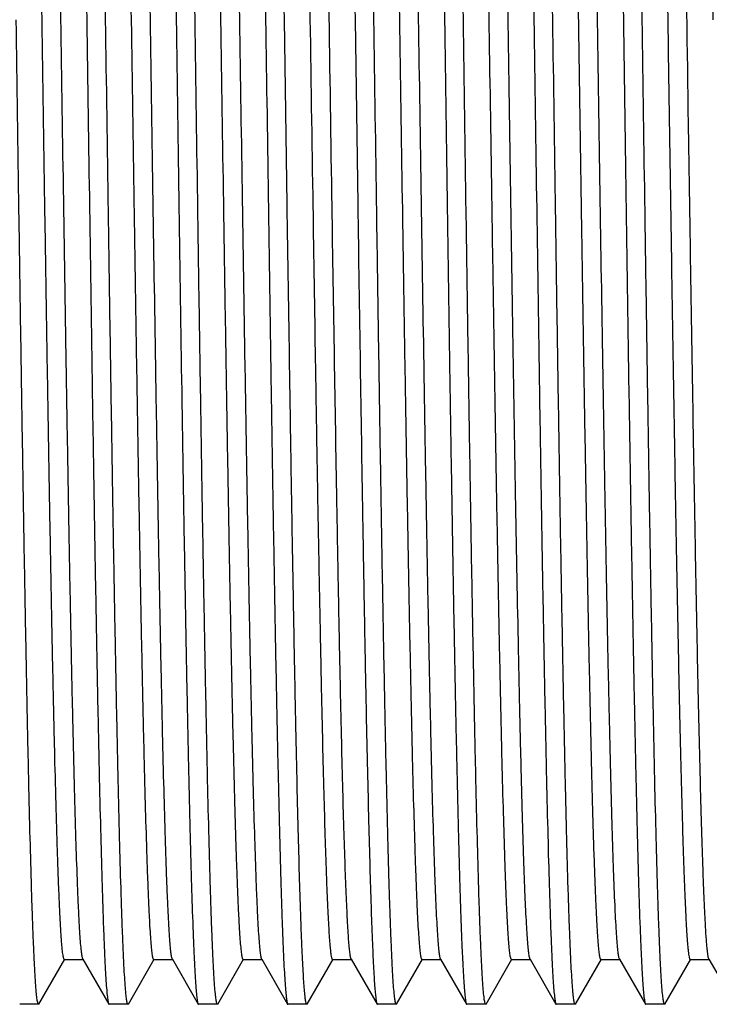
# Model space of a CAD drawing. Extents: x 0 to 2, y -1 to 1.
# Drawn here: x 1.52 to 1.53, y 0.48 to 0.5 of the extents above; entities that cross this region are included whole.
import ezdxf

# ---------------------------------------------------------------- set-up
doc = ezdxf.new("R2010")
doc.units = 0
doc.header["$MEASUREMENT"] = 0
doc.layers.add('02___PRT_ALL_AXES', color=7, linetype='Continuous')

msp = doc.modelspace()

# ---------------------------------------------------------------- linework, layer by layer
at = {"color": 7, "linetype": 'Continuous'}
for p, q in [((1.522203, 0.496908), (1.522158, 0.5)), ((1.523342, 0.5), (1.523387, 0.496908)), ((1.518039, 0.483505), (1.518473, 0.484255)), ((1.518467, 0.48425), (1.518783, 0.48425)), ((1.518777, 0.484255), (1.519211, 0.483505)), ((1.519539, 0.483505), (1.519973, 0.484255)), ((1.519967, 0.48425), (1.520283, 0.48425)), ((1.520277, 0.484255), (1.520711, 0.483505)), ((1.521039, 0.483505), (1.521473, 0.484255)), ((1.521467, 0.48425), (1.521783, 0.48425)), ((1.521777, 0.484255), (1.522211, 0.483505)), ((1.522539, 0.483505), (1.522973, 0.484255)), ((1.522967, 0.48425), (1.523283, 0.48425)), ((1.523277, 0.484255), (1.523711, 0.483505)), ((1.524039, 0.483505), (1.524473, 0.484255)), ((1.524467, 0.48425), (1.524783, 0.48425)), ((1.524777, 0.484255), (1.525211, 0.483505)), ((1.525539, 0.483505), (1.525973, 0.484255)), ((1.525967, 0.48425), (1.526283, 0.48425)), ((1.526277, 0.484255), (1.526711, 0.483505)), ((1.527039, 0.483505), (1.527473, 0.484255)), ((1.527467, 0.48425), (1.527783, 0.48425)), ((1.527777, 0.484255), (1.528211, 0.483505)), ((1.528539, 0.483505), (1.528973, 0.484255)), ((1.528967, 0.48425), (1.529283, 0.48425)), ((1.529277, 0.484255), (1.529711, 0.483505)), ((1.518039, 0.483505), (1.518033, 0.4835)), ((1.519211, 0.483505), (1.519217, 0.4835)), ((1.519539, 0.483505), (1.519533, 0.4835)), ((1.520711, 0.483505), (1.520717, 0.4835)), ((1.521039, 0.483505), (1.521033, 0.4835)), ((1.522211, 0.483505), (1.522217, 0.4835)), ((1.522539, 0.483505), (1.522533, 0.4835)), ((1.523711, 0.483505), (1.523716, 0.4835)), ((1.524039, 0.483505), (1.524033, 0.4835)), ((1.525211, 0.483505), (1.525217, 0.4835)), ((1.525539, 0.483505), (1.525533, 0.4835)), ((1.526711, 0.483505), (1.526717, 0.4835)), ((1.527039, 0.483505), (1.527033, 0.4835)), ((1.528211, 0.483505), (1.528217, 0.4835)), ((1.528539, 0.483505), (1.528533, 0.4835))]:
    msp.add_line(p, q, dxfattribs=at)
for points, knots in [([(1.518467, 0.5165), (1.518469, 0.5165), (1.518475, 0.516492), (1.518479, 0.516477), (1.518485, 0.516452), (1.518491, 0.516417), (1.518496, 0.516373), (1.518505, 0.516294), (1.518515, 0.51617), (1.518526, 0.515993), (1.518538, 0.515777), (1.518549, 0.515523), (1.518561, 0.515232), (1.518573, 0.514904), (1.518589, 0.514396), (1.518609, 0.513675), (1.518632, 0.512714), (1.518655, 0.51163), (1.518678, 0.510434), (1.518702, 0.509137), (1.518725, 0.507753), (1.518748, 0.506294), (1.518772, 0.504774), (1.518803, 0.50267), (1.518826, 0.501073), (1.518842, 0.5)], [0, 0, 0, 0, 0.000466, 0.001436, 0.002982, 0.005116, 0.007842, 0.011161, 0.019578, 0.030349, 0.04345, 0.058853, 0.076522, 0.096412, 0.118477, 0.16892, 0.227362, 0.293242, 0.365926, 0.444712, 0.528845, 0.617516, 0.709863, 0.805004, 1, 1, 1, 1]), ([(1.519158, 0.5), (1.519143, 0.501056), (1.519113, 0.503129), (1.519075, 0.505684), (1.519044, 0.50764), (1.519021, 0.509009), (1.518998, 0.510295), (1.518975, 0.511484), (1.518952, 0.512567), (1.518929, 0.513532), (1.518907, 0.514371), (1.518887, 0.514987), (1.518871, 0.515412), (1.51886, 0.515677), (1.518848, 0.515905), (1.518837, 0.516096), (1.518826, 0.51625), (1.518816, 0.516354), (1.518807, 0.516418), (1.518802, 0.516453), (1.518796, 0.516477), (1.518792, 0.51649), (1.518789, 0.516495)], [0, 0, 0, 0, 0.192015, 0.376873, 0.464463, 0.547719, 0.625869, 0.698185, 0.763991, 0.822678, 0.873694, 0.916565, 0.93482, 0.950897, 0.964757, 0.97637, 0.985713, 0.992764, 0.995427, 0.997517, 0.999037, 1, 1, 1, 1]), ([(1.519967, 0.5165), (1.519969, 0.5165), (1.519975, 0.516492), (1.519979, 0.516477), (1.519985, 0.516452), (1.519991, 0.516417), (1.519996, 0.516373), (1.520005, 0.516294), (1.520015, 0.51617), (1.520026, 0.515993), (1.520038, 0.515777), (1.520049, 0.515523), (1.520061, 0.515232), (1.520073, 0.514904), (1.520089, 0.514396), (1.520109, 0.513675), (1.520132, 0.512714), (1.520155, 0.51163), (1.520178, 0.510434), (1.520202, 0.509137), (1.520225, 0.507753), (1.520248, 0.506294), (1.520272, 0.504774), (1.520303, 0.50267), (1.520326, 0.501073), (1.520342, 0.5)], [0, 0, 0, 0, 0.000466, 0.001436, 0.002982, 0.005116, 0.007842, 0.011161, 0.019578, 0.030349, 0.04345, 0.058853, 0.076521, 0.096411, 0.118477, 0.168919, 0.227361, 0.293241, 0.365925, 0.444711, 0.528844, 0.617517, 0.709866, 0.805006, 1, 1, 1, 1]), ([(1.520658, 0.5), (1.520643, 0.501056), (1.520613, 0.503129), (1.520575, 0.505684), (1.520544, 0.50764), (1.520521, 0.50901), (1.520498, 0.510295), (1.520475, 0.511484), (1.520452, 0.512567), (1.520429, 0.513532), (1.520407, 0.514371), (1.520387, 0.514987), (1.520371, 0.515412), (1.52036, 0.515677), (1.520348, 0.515905), (1.520337, 0.516096), (1.520326, 0.51625), (1.520316, 0.516354), (1.520307, 0.516418), (1.520302, 0.516453), (1.520296, 0.516477), (1.520292, 0.51649), (1.520289, 0.516495)], [0, 0, 0, 0, 0.192017, 0.376878, 0.464469, 0.547725, 0.625873, 0.698188, 0.763993, 0.822679, 0.873694, 0.916565, 0.934819, 0.950896, 0.964756, 0.97637, 0.985713, 0.992764, 0.995427, 0.997517, 0.999037, 1, 1, 1, 1]), ([(1.521467, 0.5165), (1.521469, 0.5165), (1.521475, 0.516492), (1.521479, 0.516477), (1.521485, 0.516452), (1.521491, 0.516417), (1.521496, 0.516373), (1.521505, 0.516294), (1.521515, 0.51617), (1.521526, 0.515993), (1.521538, 0.515777), (1.521549, 0.515523), (1.521561, 0.515232), (1.521573, 0.514904), (1.521589, 0.514396), (1.521609, 0.513675), (1.521632, 0.512714), (1.521655, 0.51163), (1.521678, 0.510434), (1.521702, 0.509138), (1.521725, 0.507753), (1.521748, 0.506294), (1.521772, 0.504774), (1.521803, 0.50267), (1.521826, 0.501073), (1.521842, 0.5)], [0, 0, 0, 0, 0.000466, 0.001436, 0.002982, 0.005116, 0.007842, 0.011162, 0.019579, 0.03035, 0.04345, 0.058853, 0.076522, 0.096411, 0.118477, 0.168918, 0.22736, 0.293238, 0.365921, 0.444706, 0.528838, 0.617511, 0.709861, 0.805004, 1, 1, 1, 1]), ([(1.522158, 0.5), (1.522143, 0.501056), (1.522113, 0.503129), (1.522075, 0.505684), (1.522044, 0.50764), (1.522021, 0.50901), (1.521998, 0.510295), (1.521975, 0.511484), (1.521952, 0.512567), (1.521929, 0.513532), (1.521907, 0.514371), (1.521887, 0.514987), (1.521871, 0.515412), (1.52186, 0.515677), (1.521848, 0.515905), (1.521837, 0.516096), (1.521826, 0.51625), (1.521816, 0.516354), (1.521807, 0.516418), (1.521802, 0.516453), (1.521796, 0.516477), (1.521792, 0.51649), (1.521789, 0.516495)], [0, 0, 0, 0, 0.192018, 0.376881, 0.464472, 0.547728, 0.625876, 0.698191, 0.763995, 0.822679, 0.873693, 0.916563, 0.934818, 0.950895, 0.964755, 0.976369, 0.985712, 0.992763, 0.995427, 0.997517, 0.999037, 1, 1, 1, 1]), ([(1.522967, 0.5165), (1.522969, 0.5165), (1.522975, 0.516492), (1.522979, 0.516477), (1.522985, 0.516452), (1.522991, 0.516417), (1.522996, 0.516373), (1.523005, 0.516294), (1.523015, 0.51617), (1.523026, 0.515993), (1.523038, 0.515777), (1.523049, 0.515523), (1.523061, 0.515232), (1.523073, 0.514904), (1.523089, 0.514396), (1.523109, 0.513675), (1.523132, 0.512714), (1.523155, 0.51163), (1.523178, 0.510434), (1.523202, 0.509138), (1.523225, 0.507753), (1.523248, 0.506294), (1.523272, 0.504774), (1.523303, 0.50267), (1.523326, 0.501073), (1.523342, 0.5)], [0, 0, 0, 0, 0.000466, 0.001436, 0.002982, 0.005116, 0.007843, 0.011162, 0.019579, 0.030351, 0.043452, 0.058855, 0.076523, 0.096412, 0.118477, 0.168917, 0.227358, 0.293235, 0.365918, 0.444703, 0.528835, 0.617509, 0.709859, 0.805003, 1, 1, 1, 1]), ([(1.523658, 0.5), (1.523643, 0.501056), (1.523613, 0.503129), (1.523575, 0.505684), (1.523544, 0.50764), (1.523521, 0.50901), (1.523498, 0.510295), (1.523475, 0.511484), (1.523452, 0.512567), (1.523429, 0.513532), (1.523407, 0.514371), (1.523387, 0.514987), (1.523371, 0.515412), (1.52336, 0.515677), (1.523348, 0.515905), (1.523337, 0.516096), (1.523326, 0.51625), (1.523316, 0.516354), (1.523307, 0.516418), (1.523302, 0.516453), (1.523296, 0.516477), (1.523292, 0.51649), (1.523289, 0.516495)], [0, 0, 0, 0, 0.192018, 0.376882, 0.464473, 0.547729, 0.625877, 0.698191, 0.763995, 0.822678, 0.873692, 0.916563, 0.934818, 0.950895, 0.964755, 0.976369, 0.985712, 0.992763, 0.995427, 0.997517, 0.999037, 1, 1, 1, 1]), ([(1.524467, 0.5165), (1.524469, 0.5165), (1.524475, 0.516492), (1.524479, 0.516477), (1.524485, 0.516452), (1.524491, 0.516417), (1.524496, 0.516373), (1.524505, 0.516294), (1.524515, 0.51617), (1.524526, 0.515993), (1.524538, 0.515777), (1.524549, 0.515523), (1.524561, 0.515232), (1.524573, 0.514904), (1.524589, 0.514396), (1.524609, 0.513675), (1.524632, 0.512714), (1.524655, 0.51163), (1.524678, 0.510434), (1.524702, 0.509138), (1.524725, 0.507753), (1.524748, 0.506294), (1.524772, 0.504774), (1.524803, 0.50267), (1.524826, 0.501073), (1.524842, 0.5)], [0, 0, 0, 0, 0.000466, 0.001436, 0.002982, 0.005116, 0.007843, 0.011162, 0.019579, 0.030351, 0.043452, 0.058855, 0.076524, 0.096413, 0.118478, 0.168919, 0.227358, 0.293234, 0.365916, 0.444701, 0.528834, 0.617508, 0.709858, 0.805003, 1, 1, 1, 1]), ([(1.525158, 0.5), (1.525143, 0.501056), (1.525113, 0.503129), (1.525075, 0.505684), (1.525044, 0.50764), (1.525021, 0.50901), (1.524998, 0.510295), (1.524975, 0.511484), (1.524952, 0.512567), (1.524929, 0.513532), (1.524907, 0.514371), (1.524887, 0.514987), (1.524871, 0.515412), (1.52486, 0.515677), (1.524848, 0.515905), (1.524837, 0.516096), (1.524826, 0.51625), (1.524816, 0.516354), (1.524807, 0.516418), (1.524802, 0.516453), (1.524796, 0.516477), (1.524792, 0.51649), (1.524789, 0.516495)], [0, 0, 0, 0, 0.192018, 0.37688, 0.464471, 0.547727, 0.625875, 0.698189, 0.763993, 0.822677, 0.873692, 0.916563, 0.934818, 0.950895, 0.964755, 0.976369, 0.985712, 0.992763, 0.995427, 0.997517, 0.999037, 1, 1, 1, 1]), ([(1.525967, 0.5165), (1.525969, 0.5165), (1.525975, 0.516492), (1.525979, 0.516477), (1.525985, 0.516452), (1.525991, 0.516417), (1.525996, 0.516373), (1.526005, 0.516294), (1.526015, 0.51617), (1.526026, 0.515993), (1.526038, 0.515777), (1.526049, 0.515523), (1.526061, 0.515232), (1.526073, 0.514904), (1.526089, 0.514396), (1.526109, 0.513675), (1.526132, 0.512714), (1.526155, 0.51163), (1.526178, 0.510434), (1.526202, 0.509138), (1.526225, 0.507753), (1.526248, 0.506294), (1.526272, 0.504774), (1.526303, 0.50267), (1.526326, 0.501073), (1.526342, 0.5)], [0, 0, 0, 0, 0.000466, 0.001436, 0.002982, 0.005116, 0.007843, 0.011162, 0.019579, 0.03035, 0.043451, 0.058854, 0.076523, 0.096413, 0.118478, 0.16892, 0.22736, 0.293237, 0.365919, 0.444703, 0.528836, 0.617509, 0.70986, 0.805003, 1, 1, 1, 1]), ([(1.526658, 0.5), (1.526643, 0.501056), (1.526613, 0.503129), (1.526575, 0.505684), (1.526544, 0.50764), (1.526521, 0.509009), (1.526498, 0.510295), (1.526475, 0.511484), (1.526452, 0.512567), (1.526429, 0.513532), (1.526407, 0.514371), (1.526387, 0.514987), (1.526371, 0.515412), (1.52636, 0.515677), (1.526348, 0.515905), (1.526337, 0.516096), (1.526326, 0.51625), (1.526316, 0.516354), (1.526307, 0.516418), (1.526302, 0.516453), (1.526296, 0.516477), (1.526292, 0.51649), (1.526289, 0.516495)], [0, 0, 0, 0, 0.192017, 0.376877, 0.464467, 0.547721, 0.625869, 0.698185, 0.763991, 0.822677, 0.873692, 0.916564, 0.934819, 0.950896, 0.964755, 0.976369, 0.985712, 0.992764, 0.995427, 0.997517, 0.999037, 1, 1, 1, 1]), ([(1.527467, 0.5165), (1.527469, 0.5165), (1.527475, 0.516492), (1.527479, 0.516477), (1.527485, 0.516452), (1.527491, 0.516417), (1.527496, 0.516373), (1.527505, 0.516294), (1.527515, 0.51617), (1.527526, 0.515993), (1.527538, 0.515777), (1.527549, 0.515523), (1.527561, 0.515232), (1.527573, 0.514904), (1.527589, 0.514396), (1.527609, 0.513675), (1.527632, 0.512714), (1.527655, 0.51163), (1.527678, 0.510434), (1.527702, 0.509137), (1.527725, 0.507753), (1.527748, 0.506294), (1.527772, 0.504774), (1.527803, 0.50267), (1.527826, 0.501073), (1.527842, 0.5)], [0, 0, 0, 0, 0.000466, 0.001436, 0.002982, 0.005116, 0.007842, 0.011162, 0.019578, 0.03035, 0.043451, 0.058854, 0.076522, 0.096412, 0.118478, 0.16892, 0.227362, 0.29324, 0.365924, 0.444709, 0.52884, 0.617512, 0.709862, 0.805004, 1, 1, 1, 1]), ([(1.518467, 0.48425), (1.518464, 0.48425), (1.518458, 0.484257), (1.518454, 0.484271), (1.518448, 0.484295), (1.51844, 0.484344), (1.51843, 0.48443), (1.518419, 0.48456), (1.518407, 0.484726), (1.518396, 0.484929), (1.518384, 0.485167), (1.518373, 0.485441), (1.518361, 0.485749), (1.518345, 0.486226), (1.518325, 0.486903), (1.518302, 0.487807), (1.518279, 0.488826), (1.518256, 0.489951), (1.518233, 0.491171), (1.51821, 0.492474), (1.518187, 0.493849), (1.518164, 0.495283), (1.518133, 0.49727), (1.518095, 0.499796), (1.518049, 0.502808), (1.51801, 0.505272), (1.517979, 0.507161), (1.517956, 0.508486), (1.517933, 0.509729), (1.51791, 0.510881), (1.517887, 0.51193), (1.517864, 0.512865), (1.517841, 0.513679), (1.517821, 0.514278), (1.517805, 0.51469), (1.517793, 0.514947), (1.517782, 0.515169), (1.51777, 0.515355), (1.517759, 0.515505), (1.517749, 0.515607), (1.517741, 0.515669), (1.517735, 0.515703), (1.51773, 0.515727), (1.517725, 0.51574), (1.517723, 0.515745)], [0, 0, 0, 0, 0.000236, 0.000717, 0.00148, 0.002531, 0.005507, 0.009648, 0.014947, 0.021393, 0.02897, 0.037664, 0.047451, 0.05831, 0.083138, 0.111912, 0.144361, 0.180179, 0.219025, 0.260533, 0.30431, 0.34994, 0.396993, 0.493573, 0.5904, 0.683818, 0.728136, 0.770294, 0.809896, 0.846565, 0.879954, 0.909748, 0.935664, 0.957458, 0.966744, 0.974926, 0.981984, 0.987902, 0.992669, 0.996274, 0.997639, 0.998713, 0.999498, 1, 1, 1, 1]), ([(1.518777, 0.484255), (1.518775, 0.48426), (1.51877, 0.484273), (1.518765, 0.484297), (1.518759, 0.484331), (1.518751, 0.484393), (1.518741, 0.484495), (1.51873, 0.484645), (1.518718, 0.484831), (1.518707, 0.485053), (1.518695, 0.48531), (1.518679, 0.485722), (1.518659, 0.486321), (1.518636, 0.487135), (1.518613, 0.48807), (1.51859, 0.489119), (1.518567, 0.490271), (1.518544, 0.491514), (1.518521, 0.492839), (1.51849, 0.494728), (1.518451, 0.497192), (1.518405, 0.500204), (1.518367, 0.50273), (1.518336, 0.504717), (1.518313, 0.506151), (1.51829, 0.507526), (1.518267, 0.508829), (1.518244, 0.510049), (1.518221, 0.511174), (1.518198, 0.512193), (1.518175, 0.513097), (1.518155, 0.513774), (1.518139, 0.514251), (1.518127, 0.514559), (1.518116, 0.514833), (1.518104, 0.515071), (1.518093, 0.515274), (1.518081, 0.51544), (1.51807, 0.51557), (1.51806, 0.515656), (1.518052, 0.515705), (1.518046, 0.515729), (1.518042, 0.515743), (1.518036, 0.51575), (1.518033, 0.51575)], [0, 0, 0, 0, 0.000503, 0.001288, 0.002362, 0.003727, 0.007331, 0.012098, 0.018017, 0.025075, 0.033257, 0.042543, 0.064337, 0.090253, 0.120047, 0.153435, 0.190105, 0.229706, 0.271865, 0.316183, 0.4096, 0.506428, 0.603008, 0.65006, 0.695691, 0.739467, 0.780975, 0.819822, 0.855639, 0.888088, 0.916863, 0.94169, 0.95255, 0.962336, 0.971029, 0.978608, 0.985053, 0.990352, 0.994494, 0.997469, 0.99852, 0.999282, 0.999763, 1, 1, 1, 1]), ([(1.519967, 0.48425), (1.519964, 0.48425), (1.519958, 0.484257), (1.519954, 0.484271), (1.519948, 0.484295), (1.51994, 0.484344), (1.51993, 0.48443), (1.519919, 0.48456), (1.519907, 0.484726), (1.519896, 0.484929), (1.519884, 0.485167), (1.519873, 0.485441), (1.519861, 0.485749), (1.519845, 0.486226), (1.519825, 0.486903), (1.519802, 0.487807), (1.519779, 0.488826), (1.519756, 0.489951), (1.519733, 0.491171), (1.51971, 0.492474), (1.519687, 0.493849), (1.519664, 0.495283), (1.519633, 0.49727), (1.519595, 0.499796), (1.519549, 0.502808), (1.51951, 0.505272), (1.519479, 0.507161), (1.519456, 0.508486), (1.519433, 0.509729), (1.51941, 0.510881), (1.519387, 0.51193), (1.519364, 0.512865), (1.519341, 0.513679), (1.519321, 0.514278), (1.519305, 0.51469), (1.519293, 0.514947), (1.519282, 0.515169), (1.51927, 0.515355), (1.519259, 0.515505), (1.519249, 0.515607), (1.519241, 0.515669), (1.519235, 0.515703), (1.51923, 0.515727), (1.519225, 0.51574), (1.519223, 0.515745)], [0, 0, 0, 0, 0.000237, 0.000718, 0.00148, 0.002531, 0.005507, 0.009648, 0.014947, 0.021393, 0.028971, 0.037664, 0.047451, 0.05831, 0.083138, 0.111912, 0.144361, 0.180179, 0.219025, 0.260533, 0.30431, 0.34994, 0.396993, 0.493573, 0.5904, 0.683817, 0.728136, 0.770294, 0.809896, 0.846565, 0.879953, 0.909748, 0.935663, 0.957458, 0.966743, 0.974926, 0.981984, 0.987902, 0.992669, 0.996274, 0.997639, 0.998713, 0.999497, 1, 1, 1, 1]), ([(1.520277, 0.484255), (1.520275, 0.48426), (1.52027, 0.484273), (1.520265, 0.484297), (1.520259, 0.484331), (1.520251, 0.484393), (1.520241, 0.484495), (1.52023, 0.484645), (1.520218, 0.484831), (1.520207, 0.485053), (1.520195, 0.48531), (1.520179, 0.485722), (1.520159, 0.486321), (1.520136, 0.487135), (1.520113, 0.48807), (1.52009, 0.489119), (1.520067, 0.490271), (1.520044, 0.491514), (1.520021, 0.492839), (1.51999, 0.494728), (1.519951, 0.497192), (1.519905, 0.500204), (1.519867, 0.50273), (1.519836, 0.504717), (1.519813, 0.506151), (1.51979, 0.507526), (1.519767, 0.508829), (1.519744, 0.510049), (1.519721, 0.511174), (1.519698, 0.512193), (1.519675, 0.513097), (1.519655, 0.513774), (1.519639, 0.514251), (1.519627, 0.514559), (1.519616, 0.514833), (1.519604, 0.515071), (1.519593, 0.515274), (1.519581, 0.51544), (1.51957, 0.51557), (1.51956, 0.515656), (1.519552, 0.515705), (1.519546, 0.515729), (1.519542, 0.515743), (1.519536, 0.51575), (1.519533, 0.51575)], [0, 0, 0, 0, 0.000503, 0.001288, 0.002362, 0.003726, 0.007331, 0.012098, 0.018017, 0.025075, 0.033257, 0.042542, 0.064337, 0.090253, 0.120047, 0.153435, 0.190104, 0.229706, 0.271865, 0.316183, 0.4096, 0.506428, 0.603007, 0.65006, 0.69569, 0.739467, 0.780975, 0.819821, 0.855639, 0.888088, 0.916863, 0.94169, 0.952549, 0.962336, 0.971029, 0.978608, 0.985053, 0.990352, 0.994493, 0.997469, 0.99852, 0.999282, 0.999763, 1, 1, 1, 1]), ([(1.521467, 0.48425), (1.521464, 0.48425), (1.521458, 0.484257), (1.521454, 0.484271), (1.521448, 0.484295), (1.52144, 0.484344), (1.52143, 0.48443), (1.521419, 0.48456), (1.521407, 0.484726), (1.521396, 0.484929), (1.521384, 0.485167), (1.521373, 0.485441), (1.521361, 0.485749), (1.521345, 0.486226), (1.521325, 0.486903), (1.521302, 0.487807), (1.521279, 0.488826), (1.521256, 0.489951), (1.521233, 0.491171), (1.52121, 0.492474), (1.521187, 0.493849), (1.521164, 0.495283), (1.521133, 0.49727), (1.521095, 0.499796), (1.521049, 0.502808), (1.52101, 0.505272), (1.520979, 0.507161), (1.520956, 0.508486), (1.520933, 0.509729), (1.52091, 0.510881), (1.520887, 0.51193), (1.520864, 0.512865), (1.520841, 0.513679), (1.520821, 0.514278), (1.520805, 0.51469), (1.520793, 0.514947), (1.520782, 0.515169), (1.52077, 0.515355), (1.520759, 0.515505), (1.520749, 0.515607), (1.520741, 0.515669), (1.520735, 0.515703), (1.52073, 0.515727), (1.520725, 0.51574), (1.520723, 0.515745)], [0, 0, 0, 0, 0.000237, 0.000718, 0.00148, 0.002531, 0.005506, 0.009648, 0.014947, 0.021392, 0.028971, 0.037664, 0.047451, 0.05831, 0.083137, 0.111912, 0.144361, 0.180179, 0.219025, 0.260533, 0.30431, 0.34994, 0.396992, 0.493572, 0.5904, 0.683817, 0.728135, 0.770294, 0.809896, 0.846565, 0.879953, 0.909747, 0.935663, 0.957457, 0.966743, 0.974925, 0.981983, 0.987902, 0.992669, 0.996273, 0.997638, 0.998712, 0.999497, 1, 1, 1, 1]), ([(1.521777, 0.484255), (1.521775, 0.48426), (1.52177, 0.484273), (1.521765, 0.484297), (1.521759, 0.484331), (1.521751, 0.484393), (1.521741, 0.484495), (1.52173, 0.484645), (1.521718, 0.484831), (1.521707, 0.485053), (1.521695, 0.48531), (1.521679, 0.485722), (1.521659, 0.486321), (1.521636, 0.487135), (1.521613, 0.48807), (1.52159, 0.489119), (1.521567, 0.490271), (1.521544, 0.491514), (1.521521, 0.492839), (1.52149, 0.494728), (1.521451, 0.497192), (1.521405, 0.500204), (1.521367, 0.50273), (1.521336, 0.504717), (1.521313, 0.506151), (1.52129, 0.507526), (1.521267, 0.508829), (1.521244, 0.510049), (1.521221, 0.511174), (1.521198, 0.512193), (1.521175, 0.513097), (1.521155, 0.513774), (1.521139, 0.514251), (1.521127, 0.514559), (1.521116, 0.514833), (1.521104, 0.515071), (1.521093, 0.515274), (1.521081, 0.51544), (1.52107, 0.51557), (1.52106, 0.515656), (1.521052, 0.515705), (1.521046, 0.515729), (1.521042, 0.515743), (1.521036, 0.51575), (1.521033, 0.51575)], [0, 0, 0, 0, 0.000503, 0.001287, 0.002361, 0.003726, 0.007331, 0.012098, 0.018016, 0.025074, 0.033257, 0.042542, 0.064337, 0.090252, 0.120046, 0.153435, 0.190104, 0.229706, 0.271864, 0.316183, 0.4096, 0.506427, 0.603007, 0.65006, 0.69569, 0.739467, 0.780975, 0.819821, 0.855639, 0.888088, 0.916862, 0.94169, 0.952549, 0.962336, 0.97103, 0.978607, 0.985053, 0.990352, 0.994493, 0.997469, 0.99852, 0.999282, 0.999763, 1, 1, 1, 1]), ([(1.522637, 0.497049), (1.522619, 0.49818), (1.522585, 0.500436), (1.522542, 0.503235), (1.522508, 0.505425), (1.522482, 0.506984), (1.522456, 0.508462), (1.522431, 0.509841), (1.522405, 0.511104), (1.52238, 0.512237), (1.522358, 0.513094), (1.52234, 0.513704), (1.522327, 0.514102), (1.522314, 0.51446), (1.522301, 0.514774), (1.522289, 0.515046), (1.522276, 0.515273), (1.522263, 0.515455), (1.522252, 0.515579), (1.522243, 0.515655), (1.522237, 0.515695), (1.522231, 0.515724), (1.522226, 0.515739), (1.522223, 0.515745)], [0, 0, 0, 0, 0.181504, 0.361888, 0.449022, 0.532742, 0.612069, 0.686073, 0.753888, 0.814719, 0.867853, 0.891337, 0.91267, 0.931792, 0.948648, 0.963185, 0.975365, 0.985155, 0.992525, 0.995299, 0.997466, 0.999029, 1, 1, 1, 1]), ([(1.522953, 0.497049), (1.522936, 0.498197), (1.52291, 0.499921), (1.522875, 0.50221), (1.522849, 0.503901), (1.522823, 0.505545), (1.522797, 0.507122), (1.522771, 0.508612), (1.522745, 0.509999), (1.522719, 0.511265), (1.522696, 0.512237), (1.522678, 0.512944), (1.522665, 0.513416), (1.522652, 0.513847), (1.522639, 0.514237), (1.522626, 0.514583), (1.522613, 0.514886), (1.5226, 0.515143), (1.522588, 0.515355), (1.522576, 0.515503), (1.522567, 0.515598), (1.52256, 0.515651), (1.522554, 0.515692), (1.522548, 0.515723), (1.522543, 0.51574), (1.522536, 0.51575), (1.522533, 0.51575)], [0, 0, 0, 0, 0.184185, 0.276347, 0.367083, 0.455293, 0.539908, 0.619909, 0.694329, 0.762271, 0.822914, 0.850265, 0.875526, 0.898619, 0.919474, 0.93803, 0.95423, 0.968026, 0.979378, 0.988255, 0.991757, 0.994632, 0.996883, 0.99851, 0.999527, 1, 1, 1, 1]), ([(1.524467, 0.48425), (1.524464, 0.48425), (1.524458, 0.484257), (1.524454, 0.484271), (1.524448, 0.484294), (1.52444, 0.484343), (1.52443, 0.484428), (1.524419, 0.484556), (1.524408, 0.484721), (1.524396, 0.484921), (1.524385, 0.485156), (1.524373, 0.485427), (1.524362, 0.485731), (1.524346, 0.486203), (1.524326, 0.486872), (1.524303, 0.487765), (1.524281, 0.488773), (1.524258, 0.489887), (1.524235, 0.491094), (1.524212, 0.492385), (1.524189, 0.493747), (1.524166, 0.495168), (1.524135, 0.497141), (1.524097, 0.49965), (1.524051, 0.502647), (1.524006, 0.505545), (1.523968, 0.507849), (1.523936, 0.509562), (1.523913, 0.510721), (1.52389, 0.511779), (1.523867, 0.512727), (1.523845, 0.513556), (1.523822, 0.514258), (1.523802, 0.51476), (1.523786, 0.515094), (1.523775, 0.515292), (1.523763, 0.515454), (1.523752, 0.51558), (1.523741, 0.515669), (1.523733, 0.515717), (1.523727, 0.515734)], [0, 0, 0, 0, 0.000235, 0.00071, 0.001463, 0.002502, 0.005444, 0.009538, 0.014775, 0.021147, 0.028638, 0.037232, 0.046908, 0.057646, 0.082197, 0.11066, 0.142767, 0.178217, 0.216681, 0.257797, 0.301182, 0.34643, 0.393117, 0.489054, 0.585411, 0.678591, 0.765116, 0.804861, 0.841757, 0.87546, 0.905653, 0.932057, 0.954422, 0.972544, 0.979958, 0.986252, 0.991411, 0.995424, 0.998286, 1, 1, 1, 1]), ([(1.524777, 0.484255), (1.524775, 0.48426), (1.52477, 0.484273), (1.524765, 0.484297), (1.524759, 0.484331), (1.524751, 0.484393), (1.524741, 0.484495), (1.52473, 0.484645), (1.524718, 0.484831), (1.524707, 0.485053), (1.524695, 0.48531), (1.524679, 0.485722), (1.524659, 0.486321), (1.524636, 0.487135), (1.524613, 0.48807), (1.52459, 0.489119), (1.524567, 0.490271), (1.524544, 0.491514), (1.524521, 0.492839), (1.52449, 0.494728), (1.524451, 0.497192), (1.524405, 0.500204), (1.524367, 0.50273), (1.524336, 0.504717), (1.524313, 0.506151), (1.52429, 0.507526), (1.524267, 0.508829), (1.524244, 0.510049), (1.524221, 0.511174), (1.524198, 0.512193), (1.524175, 0.513097), (1.524155, 0.513774), (1.524139, 0.514251), (1.524127, 0.514559), (1.524116, 0.514833), (1.524104, 0.515071), (1.524093, 0.515274), (1.524081, 0.51544), (1.52407, 0.51557), (1.52406, 0.515656), (1.524052, 0.515705), (1.524046, 0.515729), (1.524042, 0.515743), (1.524036, 0.51575), (1.524033, 0.51575)], [0, 0, 0, 0, 0.000502, 0.001287, 0.00236, 0.003726, 0.007331, 0.012097, 0.018016, 0.025075, 0.033256, 0.042541, 0.064336, 0.090252, 0.120046, 0.153435, 0.190104, 0.229705, 0.271865, 0.316182, 0.4096, 0.506427, 0.603007, 0.65006, 0.695691, 0.739467, 0.780975, 0.819821, 0.855639, 0.888089, 0.916863, 0.94169, 0.952549, 0.962337, 0.97103, 0.978607, 0.985053, 0.990353, 0.994493, 0.997469, 0.998521, 0.999283, 0.999764, 1, 1, 1, 1]), ([(1.525967, 0.48425), (1.525964, 0.48425), (1.525959, 0.484257), (1.525954, 0.484271), (1.525948, 0.484294), (1.52594, 0.484342), (1.52593, 0.484426), (1.525919, 0.484552), (1.525908, 0.484715), (1.525897, 0.484913), (1.525885, 0.485145), (1.525874, 0.485413), (1.525863, 0.485713), (1.525847, 0.48618), (1.525827, 0.486841), (1.525804, 0.487725), (1.525782, 0.488722), (1.525759, 0.489823), (1.525736, 0.491018), (1.525713, 0.492296), (1.52569, 0.493646), (1.525668, 0.495054), (1.525637, 0.497011), (1.525599, 0.499504), (1.525554, 0.502485), (1.525509, 0.505375), (1.52547, 0.507677), (1.525439, 0.509394), (1.525416, 0.510559), (1.525394, 0.511626), (1.525371, 0.512586), (1.525348, 0.513429), (1.525326, 0.514148), (1.525306, 0.514667), (1.52529, 0.515015), (1.525279, 0.515224), (1.525267, 0.515398), (1.525256, 0.515537), (1.525245, 0.51564), (1.525237, 0.515696), (1.525232, 0.515718)], [0, 0, 0, 0, 0.000233, 0.000703, 0.001448, 0.002475, 0.005384, 0.00943, 0.014607, 0.020906, 0.028313, 0.036809, 0.046377, 0.056995, 0.081276, 0.109433, 0.141203, 0.176293, 0.214381, 0.255112, 0.298112, 0.342984, 0.389311, 0.484613, 0.580504, 0.673448, 0.760016, 0.799899, 0.837017, 0.871025, 0.901611, 0.928492, 0.95142, 0.970184, 0.977949, 0.984612, 0.990159, 0.994576, 0.997857, 1, 1, 1, 1]), ([(1.526263, 0.484306), (1.526259, 0.484333), (1.52625, 0.484399), (1.526239, 0.484516), (1.526228, 0.484668), (1.526212, 0.48494), (1.526192, 0.485366), (1.52617, 0.485975), (1.526148, 0.486713), (1.526125, 0.487572), (1.526103, 0.488544), (1.526071, 0.49004), (1.526033, 0.49212), (1.525988, 0.494811), (1.525943, 0.497691), (1.525899, 0.500656), (1.525861, 0.50313), (1.52583, 0.50507), (1.525808, 0.506465), (1.525785, 0.5078), (1.525762, 0.509065), (1.52574, 0.510246), (1.525717, 0.511335), (1.525695, 0.51232), (1.525672, 0.513192), (1.525653, 0.513845), (1.525637, 0.514306), (1.525625, 0.514603), (1.525614, 0.514866), (1.525603, 0.515096), (1.525592, 0.515291), (1.52558, 0.515452), (1.52557, 0.515577), (1.52556, 0.515659), (1.525552, 0.515707), (1.525546, 0.51573), (1.525541, 0.515743), (1.525536, 0.51575), (1.525533, 0.51575)], [0, 0, 0, 0, 0.002608, 0.00634, 0.011192, 0.017154, 0.032355, 0.051808, 0.075336, 0.102728, 0.133731, 0.168066, 0.245448, 0.332058, 0.424744, 0.520134, 0.614756, 0.660698, 0.705166, 0.747755, 0.788075, 0.825761, 0.860466, 0.891877, 0.919706, 0.9437, 0.95419, 0.963642, 0.972035, 0.97935, 0.985572, 0.990686, 0.994681, 0.997553, 0.998569, 0.999305, 0.999769, 1, 1, 1, 1]), ([(1.527467, 0.48425), (1.527464, 0.48425), (1.527459, 0.484257), (1.527454, 0.48427), (1.527448, 0.484293), (1.52744, 0.484341), (1.52743, 0.484423), (1.52742, 0.484549), (1.527408, 0.484709), (1.527397, 0.484905), (1.527386, 0.485135), (1.527375, 0.485399), (1.527363, 0.485696), (1.527347, 0.486157), (1.527328, 0.486811), (1.527305, 0.487684), (1.527283, 0.48867), (1.52726, 0.489759), (1.527238, 0.490942), (1.527215, 0.492208), (1.527192, 0.493544), (1.527169, 0.49494), (1.527139, 0.496882), (1.527101, 0.499357), (1.527056, 0.502323), (1.527012, 0.505204), (1.526967, 0.507895), (1.526929, 0.509974), (1.526897, 0.51147), (1.526875, 0.512441), (1.526852, 0.513299), (1.52683, 0.514035), (1.526807, 0.514643), (1.526788, 0.515067), (1.526772, 0.515338), (1.526761, 0.515489), (1.52675, 0.515605), (1.526741, 0.51567), (1.526736, 0.515696)], [0, 0, 0, 0, 0.000231, 0.000696, 0.001433, 0.002449, 0.005324, 0.009324, 0.014443, 0.020671, 0.027993, 0.036394, 0.045856, 0.056356, 0.080374, 0.108229, 0.139669, 0.174406, 0.212124, 0.252478, 0.2951, 0.339601, 0.385575, 0.480252, 0.575683, 0.66839, 0.754997, 0.832348, 0.866656, 0.897625, 0.924976, 0.948455, 0.967852, 0.98299, 0.988918, 0.993734, 0.99743, 1, 1, 1, 1]), ([(1.527768, 0.484284), (1.527763, 0.484306), (1.527754, 0.484363), (1.527743, 0.484467), (1.527732, 0.484607), (1.527716, 0.484864), (1.527696, 0.485271), (1.527674, 0.485862), (1.527651, 0.486583), (1.527629, 0.487427), (1.527606, 0.488388), (1.527583, 0.489456), (1.52756, 0.490621), (1.527529, 0.492338), (1.527491, 0.49464), (1.527446, 0.497529), (1.527401, 0.50051), (1.527363, 0.503), (1.527332, 0.504956), (1.527309, 0.506363), (1.527287, 0.507712), (1.527264, 0.508989), (1.527241, 0.510183), (1.527218, 0.511283), (1.527196, 0.512279), (1.527173, 0.513162), (1.527153, 0.513822), (1.527137, 0.514288), (1.527126, 0.514589), (1.527115, 0.514856), (1.527103, 0.515088), (1.527092, 0.515286), (1.527081, 0.515448), (1.52707, 0.515575), (1.52706, 0.515658), (1.527052, 0.515706), (1.527046, 0.515729), (1.527041, 0.515743), (1.527036, 0.51575), (1.527033, 0.51575)], [0, 0, 0, 0, 0.002181, 0.0055, 0.009953, 0.015533, 0.030025, 0.048847, 0.071823, 0.098747, 0.129367, 0.163403, 0.20054, 0.240435, 0.327007, 0.41993, 0.515779, 0.611025, 0.657321, 0.702159, 0.745125, 0.785823, 0.823877, 0.858935, 0.890676, 0.918805, 0.943063, 0.95367, 0.963229, 0.971716, 0.979115, 0.985408, 0.99058, 0.994622, 0.997527, 0.998554, 0.999298, 0.999768, 1, 1, 1, 1]), ([(1.528158, 0.5), (1.528151, 0.500503), (1.528123, 0.502474), (1.528094, 0.504445), (1.528071, 0.505913)], [0, 0, 0, 0, 0.255312, 1, 1, 1, 1]), ([(1.529254, 0.505913), (1.529261, 0.505435), (1.529291, 0.503464), (1.52932, 0.501493), (1.529342, 0.5)], [0, 0, 0, 0, 0.242552, 1, 1, 1, 1]), ([(1.528967, 0.48425), (1.528963, 0.48425), (1.528956, 0.484262), (1.528951, 0.484283), (1.528944, 0.48432), (1.528937, 0.48437), (1.52893, 0.484435), (1.528923, 0.484514), (1.528915, 0.484607), (1.528905, 0.484759), (1.528893, 0.484984), (1.528879, 0.485296), (1.528864, 0.485661), (1.52885, 0.486078), (1.528836, 0.486547), (1.528821, 0.487065), (1.528807, 0.48763), (1.528787, 0.488473), (1.528763, 0.489627), (1.528734, 0.491123), (1.528705, 0.492748), (1.528677, 0.494479), (1.528648, 0.496291), (1.528619, 0.498158), (1.528591, 0.500051), (1.528553, 0.50255), (1.528524, 0.504414), (1.528504, 0.505644)], [0, 0, 0, 0, 0.000477, 0.001542, 0.00326, 0.00564, 0.008683, 0.012389, 0.016756, 0.021781, 0.033784, 0.048357, 0.065449, 0.084996, 0.106928, 0.131165, 0.157617, 0.186189, 0.249265, 0.31947, 0.395777, 0.477069, 0.562154, 0.64979, 0.738693, 0.827553, 1, 1, 1, 1]), ([(1.529277, 0.484255), (1.529274, 0.484261), (1.529269, 0.484279), (1.529262, 0.484313), (1.529255, 0.48436), (1.529248, 0.484421), (1.529241, 0.484497), (1.529231, 0.484624), (1.529219, 0.484818), (1.529205, 0.485091), (1.529191, 0.485418), (1.529177, 0.485796), (1.529162, 0.486225), (1.529148, 0.486703), (1.529129, 0.487433), (1.529104, 0.488455), (1.529076, 0.489801), (1.529048, 0.491292), (1.52902, 0.492907), (1.528991, 0.494623), (1.528963, 0.496416), (1.528925, 0.498885), (1.528879, 0.501967), (1.528841, 0.504431), (1.528821, 0.505644)], [0, 0, 0, 0, 0.000964, 0.00256, 0.004799, 0.007684, 0.011214, 0.015388, 0.025657, 0.038452, 0.053732, 0.071444, 0.091522, 0.113899, 0.138492, 0.193975, 0.25718, 0.327208, 0.403063, 0.483663, 0.567859, 0.654455, 0.829883, 1, 1, 1, 1]), ([(1.518033, 0.4835), (1.518031, 0.4835), (1.518025, 0.483508), (1.518021, 0.483523), (1.518015, 0.483548), (1.518009, 0.483583), (1.518004, 0.483627), (1.517995, 0.483706), (1.517985, 0.48383), (1.517974, 0.484007), (1.517962, 0.484223), (1.517951, 0.484477), (1.517939, 0.484768), (1.517927, 0.485096), (1.517911, 0.485604), (1.517891, 0.486325), (1.517868, 0.487286), (1.517845, 0.48837), (1.517822, 0.489566), (1.517798, 0.490862), (1.517775, 0.492247), (1.517752, 0.493706), (1.517728, 0.495226), (1.517697, 0.49733), (1.517674, 0.498927), (1.517658, 0.5)], [0, 0, 0, 0, 0.000466, 0.001436, 0.002982, 0.005116, 0.007843, 0.011162, 0.019579, 0.030351, 0.043452, 0.058855, 0.076524, 0.096413, 0.118478, 0.168919, 0.227358, 0.293234, 0.365916, 0.444701, 0.528834, 0.617508, 0.709859, 0.805003, 1, 1, 1, 1]), ([(1.518842, 0.5), (1.518857, 0.498944), (1.518887, 0.496871), (1.518925, 0.494316), (1.518956, 0.49236), (1.518979, 0.49099), (1.519002, 0.489705), (1.519025, 0.488516), (1.519048, 0.487433), (1.519071, 0.486468), (1.519093, 0.485629), (1.519113, 0.485013), (1.519129, 0.484588), (1.51914, 0.484323), (1.519152, 0.484095), (1.519163, 0.483904), (1.519174, 0.48375), (1.519184, 0.483646), (1.519193, 0.483582), (1.519198, 0.483547), (1.519204, 0.483523), (1.519208, 0.48351), (1.519211, 0.483505)], [0, 0, 0, 0, 0.192018, 0.376882, 0.464473, 0.547729, 0.625877, 0.698191, 0.763995, 0.822678, 0.873692, 0.916563, 0.934818, 0.950895, 0.964755, 0.976369, 0.985712, 0.992763, 0.995427, 0.997517, 0.999037, 1, 1, 1, 1]), ([(1.519533, 0.4835), (1.519531, 0.4835), (1.519525, 0.483508), (1.519521, 0.483523), (1.519515, 0.483548), (1.519509, 0.483583), (1.519504, 0.483627), (1.519495, 0.483706), (1.519485, 0.48383), (1.519474, 0.484007), (1.519462, 0.484223), (1.519451, 0.484477), (1.519439, 0.484768), (1.519427, 0.485096), (1.519411, 0.485604), (1.519391, 0.486325), (1.519368, 0.487286), (1.519345, 0.48837), (1.519322, 0.489566), (1.519298, 0.490862), (1.519275, 0.492247), (1.519252, 0.493706), (1.519228, 0.495226), (1.519197, 0.49733), (1.519174, 0.498927), (1.519158, 0.5)], [0, 0, 0, 0, 0.000466, 0.001436, 0.002982, 0.005116, 0.007843, 0.011162, 0.019579, 0.030351, 0.043451, 0.058855, 0.076523, 0.096412, 0.118477, 0.168917, 0.227358, 0.293235, 0.365918, 0.444703, 0.528835, 0.617509, 0.709859, 0.805003, 1, 1, 1, 1]), ([(1.520342, 0.5), (1.520357, 0.498944), (1.520387, 0.496871), (1.520425, 0.494316), (1.520456, 0.49236), (1.520479, 0.49099), (1.520502, 0.489705), (1.520525, 0.488516), (1.520548, 0.487433), (1.520571, 0.486468), (1.520593, 0.485629), (1.520613, 0.485013), (1.520629, 0.484588), (1.52064, 0.484323), (1.520652, 0.484095), (1.520663, 0.483904), (1.520674, 0.48375), (1.520684, 0.483646), (1.520693, 0.483582), (1.520698, 0.483547), (1.520704, 0.483523), (1.520708, 0.48351), (1.520711, 0.483505)], [0, 0, 0, 0, 0.192018, 0.376881, 0.464472, 0.547728, 0.625876, 0.69819, 0.763995, 0.822679, 0.873693, 0.916564, 0.934818, 0.950895, 0.964755, 0.976369, 0.985712, 0.992763, 0.995427, 0.997517, 0.999037, 1, 1, 1, 1]), ([(1.521033, 0.4835), (1.521031, 0.4835), (1.521025, 0.483508), (1.521021, 0.483523), (1.521015, 0.483548), (1.521009, 0.483583), (1.521004, 0.483627), (1.520995, 0.483706), (1.520985, 0.48383), (1.520974, 0.484007), (1.520962, 0.484223), (1.520951, 0.484477), (1.520939, 0.484768), (1.520927, 0.485096), (1.520911, 0.485604), (1.520891, 0.486325), (1.520868, 0.487286), (1.520845, 0.48837), (1.520822, 0.489566), (1.520798, 0.490863), (1.520775, 0.492247), (1.520752, 0.493706), (1.520728, 0.495226), (1.520697, 0.49733), (1.520674, 0.498927), (1.520658, 0.5)], [0, 0, 0, 0, 0.000466, 0.001436, 0.002982, 0.005116, 0.007842, 0.011162, 0.019578, 0.03035, 0.04345, 0.058853, 0.076522, 0.096411, 0.118477, 0.168918, 0.22736, 0.293238, 0.365921, 0.444706, 0.528839, 0.617512, 0.709862, 0.805005, 1, 1, 1, 1]), ([(1.521842, 0.5), (1.521857, 0.498944), (1.521887, 0.496871), (1.521925, 0.494316), (1.521956, 0.49236), (1.521979, 0.49099), (1.522002, 0.489705), (1.522025, 0.488516), (1.522048, 0.487433), (1.522071, 0.486468), (1.522093, 0.485629), (1.522113, 0.485013), (1.522129, 0.484588), (1.52214, 0.484323), (1.522152, 0.484095), (1.522163, 0.483904), (1.522174, 0.48375), (1.522184, 0.483646), (1.522193, 0.483582), (1.522198, 0.483547), (1.522204, 0.483523), (1.522208, 0.48351), (1.522211, 0.483505)], [0, 0, 0, 0, 0.192016, 0.376878, 0.464469, 0.547724, 0.625872, 0.698188, 0.763993, 0.822679, 0.873694, 0.916565, 0.93482, 0.950897, 0.964756, 0.97637, 0.985713, 0.992764, 0.995427, 0.997517, 0.999037, 1, 1, 1, 1]), ([(1.524033, 0.4835), (1.524031, 0.4835), (1.524025, 0.483508), (1.524021, 0.483523), (1.524015, 0.483548), (1.524009, 0.483583), (1.524004, 0.483627), (1.523995, 0.483706), (1.523985, 0.48383), (1.523974, 0.484007), (1.523962, 0.484223), (1.523951, 0.484477), (1.523939, 0.484768), (1.523927, 0.485096), (1.523911, 0.485604), (1.523891, 0.486325), (1.523868, 0.487286), (1.523845, 0.48837), (1.523822, 0.489566), (1.523798, 0.490863), (1.523775, 0.492247), (1.523752, 0.493706), (1.523728, 0.495226), (1.523697, 0.49733), (1.523674, 0.498927), (1.523658, 0.5)], [0, 0, 0, 0, 0.000466, 0.001436, 0.002982, 0.005116, 0.007842, 0.011161, 0.019578, 0.030349, 0.04345, 0.058853, 0.076522, 0.096411, 0.118477, 0.16892, 0.227362, 0.293242, 0.365926, 0.444712, 0.528845, 0.617516, 0.709863, 0.805005, 1, 1, 1, 1]), ([(1.524842, 0.5), (1.524857, 0.498944), (1.524887, 0.496871), (1.524925, 0.494316), (1.524956, 0.49236), (1.524979, 0.490991), (1.525002, 0.489705), (1.525025, 0.488516), (1.525048, 0.487433), (1.525071, 0.486468), (1.525093, 0.485629), (1.525113, 0.485013), (1.525129, 0.484588), (1.52514, 0.484323), (1.525152, 0.484095), (1.525163, 0.483904), (1.525174, 0.48375), (1.525184, 0.483646), (1.525193, 0.483582), (1.525198, 0.483547), (1.525204, 0.483523), (1.525208, 0.48351), (1.525211, 0.483505)], [0, 0, 0, 0, 0.192016, 0.376873, 0.464462, 0.547718, 0.625867, 0.698183, 0.76399, 0.822676, 0.873692, 0.916564, 0.934819, 0.950896, 0.964756, 0.97637, 0.985713, 0.992764, 0.995427, 0.997517, 0.999037, 1, 1, 1, 1]), ([(1.525533, 0.4835), (1.525531, 0.4835), (1.525525, 0.483508), (1.525521, 0.483523), (1.525515, 0.483548), (1.525509, 0.483583), (1.525504, 0.483627), (1.525495, 0.483706), (1.525485, 0.48383), (1.525474, 0.484007), (1.525462, 0.484223), (1.525451, 0.484477), (1.525439, 0.484768), (1.525427, 0.485096), (1.525411, 0.485604), (1.525391, 0.486325), (1.525368, 0.487286), (1.525345, 0.48837), (1.525322, 0.489566), (1.525298, 0.490863), (1.525275, 0.492247), (1.525252, 0.493706), (1.525228, 0.495226), (1.525197, 0.49733), (1.525174, 0.498927), (1.525158, 0.5)], [0, 0, 0, 0, 0.000466, 0.001436, 0.002982, 0.005116, 0.007842, 0.011162, 0.019579, 0.03035, 0.043451, 0.058854, 0.076522, 0.096412, 0.118478, 0.16892, 0.227362, 0.29324, 0.365924, 0.444709, 0.52884, 0.617512, 0.709862, 0.805004, 1, 1, 1, 1]), ([(1.526342, 0.5), (1.526357, 0.498944), (1.526387, 0.496871), (1.526425, 0.494316), (1.526456, 0.49236), (1.526479, 0.490991), (1.526502, 0.489705), (1.526525, 0.488516), (1.526548, 0.487433), (1.526571, 0.486468), (1.526593, 0.485629), (1.526613, 0.485013), (1.526629, 0.484588), (1.52664, 0.484323), (1.526652, 0.484095), (1.526663, 0.483904), (1.526674, 0.48375), (1.526684, 0.483646), (1.526693, 0.483582), (1.526698, 0.483547), (1.526704, 0.483523), (1.526708, 0.48351), (1.526711, 0.483505)], [0, 0, 0, 0, 0.192017, 0.376877, 0.464467, 0.547721, 0.625869, 0.698185, 0.763991, 0.822677, 0.873692, 0.916564, 0.934819, 0.950896, 0.964755, 0.976369, 0.985712, 0.992763, 0.995427, 0.997517, 0.999037, 1, 1, 1, 1]), ([(1.527033, 0.4835), (1.527031, 0.4835), (1.527025, 0.483508), (1.527021, 0.483523), (1.527015, 0.483548), (1.527009, 0.483583), (1.527004, 0.483627), (1.526995, 0.483706), (1.526985, 0.48383), (1.526974, 0.484007), (1.526962, 0.484223), (1.526951, 0.484477), (1.526939, 0.484768), (1.526927, 0.485096), (1.526911, 0.485604), (1.526891, 0.486325), (1.526868, 0.487286), (1.526845, 0.48837), (1.526822, 0.489566), (1.526798, 0.490862), (1.526775, 0.492247), (1.526752, 0.493706), (1.526728, 0.495226), (1.526697, 0.49733), (1.526674, 0.498927), (1.526658, 0.5)], [0, 0, 0, 0, 0.000466, 0.001436, 0.002982, 0.005116, 0.007843, 0.011162, 0.019579, 0.03035, 0.043451, 0.058855, 0.076523, 0.096413, 0.118478, 0.16892, 0.22736, 0.293237, 0.365919, 0.444703, 0.528836, 0.617509, 0.70986, 0.805003, 1, 1, 1, 1]), ([(1.527842, 0.5), (1.527857, 0.498944), (1.527887, 0.496871), (1.527925, 0.494316), (1.527956, 0.49236), (1.527979, 0.49099), (1.528002, 0.489705), (1.528025, 0.488516), (1.528048, 0.487433), (1.528071, 0.486468), (1.528093, 0.485629), (1.528113, 0.485013), (1.528129, 0.484588), (1.52814, 0.484323), (1.528152, 0.484095), (1.528163, 0.483904), (1.528174, 0.48375), (1.528184, 0.483646), (1.528193, 0.483582), (1.528198, 0.483547), (1.528204, 0.483523), (1.528208, 0.48351), (1.528211, 0.483505)], [0, 0, 0, 0, 0.192018, 0.37688, 0.464471, 0.547727, 0.625875, 0.698189, 0.763993, 0.822677, 0.873692, 0.916563, 0.934818, 0.950895, 0.964755, 0.976369, 0.985712, 0.992763, 0.995427, 0.997517, 0.999037, 1, 1, 1, 1]), ([(1.528533, 0.4835), (1.528531, 0.4835), (1.528525, 0.483508), (1.528521, 0.483523), (1.528515, 0.483548), (1.528509, 0.483583), (1.528504, 0.483627), (1.528495, 0.483706), (1.528485, 0.48383), (1.528474, 0.484007), (1.528462, 0.484223), (1.528451, 0.484477), (1.528439, 0.484768), (1.528427, 0.485096), (1.528411, 0.485604), (1.528391, 0.486325), (1.528368, 0.487286), (1.528345, 0.48837), (1.528322, 0.489566), (1.528298, 0.490862), (1.528275, 0.492247), (1.528252, 0.493706), (1.528228, 0.495226), (1.528197, 0.49733), (1.528174, 0.498927), (1.528158, 0.5)], [0, 0, 0, 0, 0.000466, 0.001436, 0.002982, 0.005116, 0.007843, 0.011162, 0.019579, 0.030351, 0.043452, 0.058855, 0.076524, 0.096413, 0.118478, 0.168919, 0.227358, 0.293234, 0.365916, 0.444701, 0.528834, 0.617508, 0.709859, 0.805003, 1, 1, 1, 1]), ([(1.522967, 0.48425), (1.522964, 0.48425), (1.522959, 0.484255), (1.522955, 0.484267), (1.52295, 0.484285), (1.522943, 0.484324), (1.522934, 0.484392), (1.522924, 0.484494), (1.522914, 0.484625), (1.522904, 0.484785), (1.522894, 0.484974), (1.522883, 0.48519), (1.522873, 0.485434), (1.522859, 0.485814), (1.522841, 0.486353), (1.522821, 0.487076), (1.5228, 0.487895), (1.52278, 0.488804), (1.52276, 0.489797), (1.522739, 0.490866), (1.522718, 0.492003), (1.522698, 0.493199), (1.52267, 0.494888), (1.52265, 0.496177), (1.522637, 0.497049)], [0, 0, 0, 0, 0.000495, 0.001445, 0.002933, 0.004978, 0.010758, 0.018799, 0.02909, 0.041614, 0.056354, 0.073281, 0.092363, 0.113566, 0.162178, 0.218749, 0.282867, 0.354046, 0.431762, 0.515434, 0.604437, 0.6981, 0.795742, 1, 1, 1, 1]), ([(1.523277, 0.484255), (1.523275, 0.484259), (1.523271, 0.48427), (1.523264, 0.4843), (1.523255, 0.484356), (1.523246, 0.484444), (1.523236, 0.48456), (1.523226, 0.484704), (1.523216, 0.484875), (1.523206, 0.485073), (1.523192, 0.48539), (1.523174, 0.485852), (1.523154, 0.486481), (1.523134, 0.487208), (1.523114, 0.488026), (1.523094, 0.48893), (1.523074, 0.489914), (1.523054, 0.49097), (1.523027, 0.4925), (1.522993, 0.494534), (1.522967, 0.496193), (1.522953, 0.497049)], [0, 0, 0, 0, 0.001039, 0.002601, 0.007342, 0.01426, 0.023351, 0.0346, 0.047991, 0.063504, 0.081109, 0.122467, 0.171776, 0.228679, 0.292773, 0.363594, 0.440638, 0.523353, 0.611141, 0.799388, 1, 1, 1, 1]), ([(1.522533, 0.4835), (1.522531, 0.4835), (1.522526, 0.483506), (1.522522, 0.483518), (1.522517, 0.483537), (1.52251, 0.483578), (1.522501, 0.483648), (1.522491, 0.483756), (1.522481, 0.483893), (1.522471, 0.484061), (1.522461, 0.484259), (1.52245, 0.484485), (1.52244, 0.484741), (1.522426, 0.485138), (1.522408, 0.485703), (1.522388, 0.48646), (1.522367, 0.487318), (1.522347, 0.488271), (1.522326, 0.489311), (1.522306, 0.490431), (1.522285, 0.491622), (1.522265, 0.492875), (1.522237, 0.494645), (1.522217, 0.495995), (1.522203, 0.496908)], [0, 0, 0, 0, 0.000481, 0.001424, 0.00291, 0.004952, 0.010729, 0.018768, 0.029059, 0.041583, 0.056321, 0.073249, 0.092332, 0.113535, 0.162149, 0.218724, 0.282846, 0.354029, 0.431749, 0.515423, 0.604428, 0.698094, 0.795738, 1, 1, 1, 1]), ([(1.523387, 0.496908), (1.5234, 0.496011), (1.523426, 0.494271), (1.52346, 0.492139), (1.523487, 0.490535), (1.523507, 0.489428), (1.523527, 0.488397), (1.523548, 0.487449), (1.523568, 0.486592), (1.523588, 0.485831), (1.523608, 0.485172), (1.523625, 0.484689), (1.523639, 0.484357), (1.523649, 0.48415), (1.523659, 0.483971), (1.523669, 0.483821), (1.523679, 0.483701), (1.523689, 0.483609), (1.523697, 0.483551), (1.523705, 0.48352), (1.523708, 0.483509), (1.523711, 0.483505)], [0, 0, 0, 0, 0.200782, 0.389172, 0.477018, 0.559778, 0.636856, 0.707696, 0.771795, 0.828686, 0.877965, 0.919274, 0.936848, 0.952325, 0.965676, 0.976881, 0.985922, 0.992784, 0.997465, 0.998996, 1, 1, 1, 1]), ([(1.526277, 0.484255), (1.526274, 0.484261), (1.526269, 0.484278), (1.526265, 0.484295), (1.526263, 0.484306)], [0, 0, 0, 0, 0.378512, 1, 1, 1, 1]), ([(1.527777, 0.484255), (1.527776, 0.484257), (1.527772, 0.484266), (1.52777, 0.484276), (1.527768, 0.484284)], [0, 0, 0, 0, 0.178887, 1, 1, 1, 1])]:
    msp.add_open_spline(points, degree=3, knots=knots, dxfattribs=at)
at = {"layer": '02___PRT_ALL_AXES', "color": 7, "linetype": 'Continuous'}
for p, q in [((1.518033, 0.4835), (1.517717, 0.4835)), ((1.519533, 0.4835), (1.519217, 0.4835)), ((1.521033, 0.4835), (1.520717, 0.4835)), ((1.522533, 0.4835), (1.522217, 0.4835)), ((1.524033, 0.4835), (1.523717, 0.4835)), ((1.525533, 0.4835), (1.525217, 0.4835)), ((1.527033, 0.4835), (1.526717, 0.4835)), ((1.528533, 0.4835), (1.528217, 0.4835))]:
    msp.add_line(p, q, dxfattribs=at)

doc.saveas('drawing.dxf')
